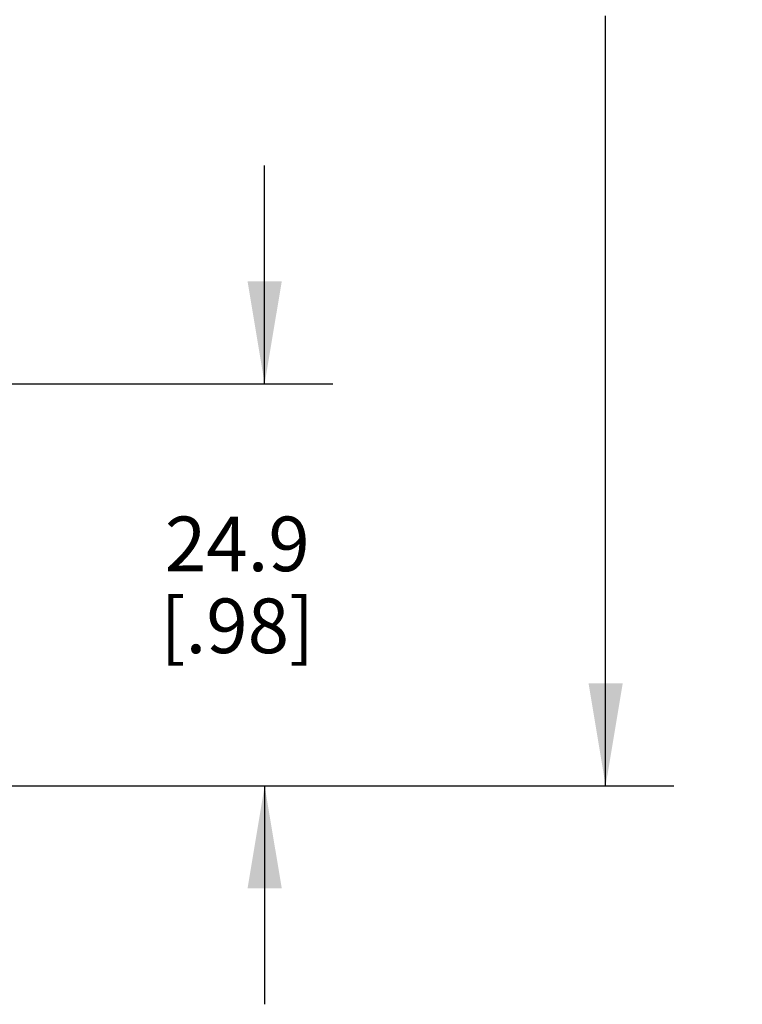
# Model space of a CAD drawing. Units: inches. Extents: x 0.4 to 16.6, y 0.6 to 10.4.
# Drawn here: x 5.7 to 7, y 5 to 6.8 of the extents above; entities that cross this region are included whole.
import ezdxf

# ---------------------------------------------------------------- set-up
doc = ezdxf.new("R2010")
doc.units = ezdxf.units.IN
doc.header["$LTSCALE"] = 0.935
doc.header["$MEASUREMENT"] = 0
doc.layers.get('0').update_dxf_attribs({"linetype": 'CONTINUOUS'})
doc.layers.add('DRIVEN_DIMS', color=7, linetype='CONTINUOUS')
doc.dimstyles.new('DIMSTYLE_1', dxfattribs={"dimtxt": 0.1, "dimasz": 0.1875, "dimexe": 0.125, "dimexo": 0.0625, "dimgap": 0.1, "dimtad": 0, "dimtih": 1, "dimtoh": 1, "dimdec": 1, "dimlfac": 1.333333, "dimzin": 4, "dimdsep": 46, "dimtxsty": 'STANDARD', "dimblk": '_FILLED', "dimblk1": '_FILLED', "dimblk2": '_FILLED', "dimcen": 0.09, "dimadec": 0, "dimazin": 0, "dimtp": 0.005, "dimtm": 0.005, "dimtfac": 1, "dimtdec": 3, "dimtofl": 0, "dimtmove": 0, "dimatfit": 3, "dimldrblk": '_FILLED', "dimfxl": 1, "dimtolj": 1, "dimtzin": 4, "dimarcsym": 0})

# ---------------------------------------------------------------- blocks, each defined once
blk = doc.blocks.new('_FILLED')
at = {"color": 0, "linetype": 'BYBLOCK'}
blk.add_solid([(0, 0), (-1, 0.1667), (-1, -0.1667)], dxfattribs=at)
blk = doc.blocks.new('*D0')
at = {"layer": 'DRIVEN_DIMS', "color": 7, "linetype": 'CONTINUOUS'}
for p, q in [((6.1072, 6.1552), (6.1072, 6.5552)), ((5.4707, 6.1552), (6.2322, 6.1552)), ((5.0628, 5.4195), (6.2322, 5.4195)), ((6.1072, 5.4195), (6.1072, 5.0195))]:
    blk.add_line(p, q, dxfattribs=at)
at = {"layer": 'DRIVEN_DIMS', "color": 7, "linetype": 'CONTINUOUS', "xscale": 0.1875, "yscale": 0.1875, "zscale": 0.1875}
for p, rotation in [((6.1072, 6.1552), 270), ((6.1072, 5.4195), 90)]:
    blk.add_blockref('_FILLED', p, dxfattribs=dict(at, rotation=rotation))
at = {"layer": 'DRIVEN_DIMS', "color": 7, "linetype": 'CONTINUOUS', "insert": (6.0572, 5.9123), "char_height": 0.1, "width": 0.5, "attachment_point": 2, "line_spacing_factor": 0.9}
blk.add_mtext('24.9\\P[.98]', dxfattribs=at)
blk = doc.blocks.new('*D3')
at = {"layer": 'DRIVEN_DIMS', "color": 7, "linetype": 'CONTINUOUS'}
for p, q in [((4.6789, 8.8388), (6.856, 8.8388)), ((6.731, 8.8388), (6.731, 7.2791)), ((6.731, 5.4195), (6.731, 6.8291)), ((5.0628, 5.4195), (6.856, 5.4195))]:
    blk.add_line(p, q, dxfattribs=at)
at = {"layer": 'DRIVEN_DIMS', "color": 7, "linetype": 'CONTINUOUS', "xscale": 0.1875, "yscale": 0.1875, "zscale": 0.1875}
for p, rotation in [((6.731, 8.8388), 90), ((6.731, 5.4195), 270)]:
    blk.add_blockref('_FILLED', p, dxfattribs=dict(at, rotation=rotation))
at = {"layer": 'DRIVEN_DIMS', "color": 7, "linetype": 'CONTINUOUS', "insert": (6.681, 7.1791), "char_height": 0.1, "width": 0.6, "attachment_point": 2, "line_spacing_factor": 0.9}
blk.add_mtext('115.8\\P[4.56]', dxfattribs=at)

msp = doc.modelspace()

# ---------------------------------------------------------------- dimensions: what is measured, and where the dimension line sits
at = {"layer": 'DRIVEN_DIMS', "color": 7, "linetype": 'CONTINUOUS'}
for base, p1, p2, angle, picture, middle in [((6.731, 8.8388), (5.0003, 5.4195), (4.6164, 8.8388), 90, '*D3', (6.731, 7.0541)), ((6.1072, 5.4195), (5.4082, 6.1552), (5.0003, 5.4195), 270, '*D0', (6.1072, 5.7873))]:
    dim = msp.add_linear_dim(base=base, p1=p1, p2=p2, angle=angle, text='<>\\P[]', dimstyle='DIMSTYLE_1', dxfattribs=at)
    dim.commit()
    dim.dimension.update_dxf_attribs({"geometry": picture, "text_midpoint": middle, "dimtype": 160})

doc.saveas('drawing.dxf')
